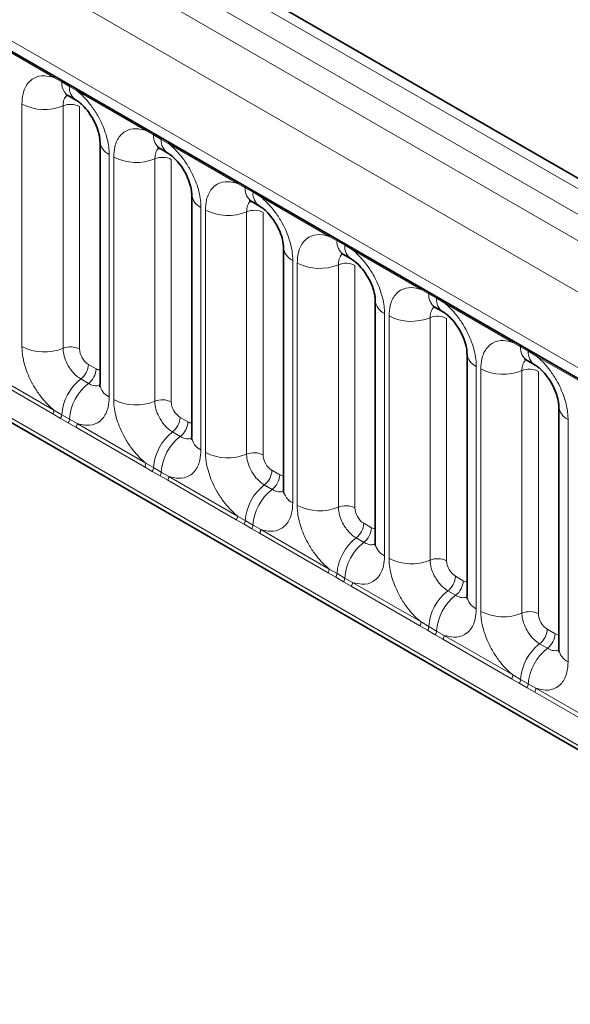
# Model space of a CAD drawing. Units: millimetres. Extents: x 15 to 416, y 5 to 292.
# Drawn here: x 332 to 337, y 213 to 221 of the extents above; entities that cross this region are included whole.
import ezdxf

# ---------------------------------------------------------------- set-up
doc = ezdxf.new("R2010")
doc.units = ezdxf.units.MM

msp = doc.modelspace()

# ---------------------------------------------------------------- linework, layer by layer
at = {"color": 8, "linetype": 'Continuous', "lineweight": 18}
for p, q in [((386.4053, 190.9064), (315.9099, 231.6026)), ((315.73, 231.5023), (386.2286, 190.8044)), ((315.5533, 231.3967), (386.0487, 190.7005)), ((385.8725, 190.3958), (315.3789, 231.0909)), ((316.0123, 230.1231), (385.2392, 190.1593)), ((315.3789, 227.4583), (385.8725, 186.7632)), ((385.2392, 187.1619), (316.0123, 227.1257)), ((332.7607, 220.3572), (332.2162, 220.6716)), ((332.8219, 220.3229), (332.7607, 220.3572)), ((332.8834, 220.2874), (332.8219, 220.3229)), ((332.9445, 220.2511), (332.8834, 220.2874)), ((333.489, 219.9368), (332.9445, 220.2511)), ((332.5062, 218.222), (332.5062, 220.1466)), ((332.8327, 220.1331), (332.8327, 218.2085)), ((332.9633, 220.1276), (332.9633, 218.2031)), ((333.5503, 219.9024), (333.489, 219.9368)), ((333.6118, 219.8669), (333.5503, 219.9024)), ((333.6728, 219.8307), (333.6118, 219.8669)), ((334.2174, 219.5163), (333.6728, 219.8307)), ((333.199, 219.7467), (333.199, 217.8221)), ((333.2346, 217.8016), (333.2346, 219.7261)), ((333.5611, 219.7126), (333.5611, 217.788)), ((333.6916, 219.7072), (333.6916, 217.7826)), ((334.2786, 219.482), (334.2174, 219.5163)), ((334.3401, 219.4465), (334.2786, 219.482)), ((334.4012, 219.4102), (334.3401, 219.4465)), ((334.9457, 219.0959), (334.4012, 219.4102)), ((333.9273, 219.3262), (333.9273, 217.4017)), ((333.9629, 217.3811), (333.9629, 219.3057)), ((334.2894, 219.2922), (334.2894, 217.3676)), ((334.42, 219.2867), (334.42, 217.3622)), ((335.0069, 219.0615), (334.9457, 219.0959)), ((335.0684, 219.026), (335.0069, 219.0615)), ((335.1295, 218.9898), (335.0684, 219.026)), ((335.674, 218.6754), (335.1295, 218.9898)), ((334.6556, 218.9058), (334.6556, 216.9812)), ((334.6912, 216.9607), (334.6912, 218.8852)), ((335.0177, 218.8717), (335.0177, 216.9471)), ((335.1483, 218.8663), (335.1483, 216.9417)), ((335.7352, 218.6411), (335.674, 218.6754)), ((335.7967, 218.6056), (335.7352, 218.6411)), ((335.8578, 218.5693), (335.7967, 218.6056)), ((336.4023, 218.255), (335.8578, 218.5693)), ((335.3839, 218.4853), (335.3839, 216.5608)), ((335.4195, 216.5402), (335.4195, 218.4648)), ((335.746, 218.4513), (335.746, 216.5267)), ((335.8766, 218.4458), (335.8766, 216.5213)), ((336.4635, 218.2206), (336.4023, 218.255)), ((336.525, 218.1851), (336.4635, 218.2206)), ((336.5861, 218.1489), (336.525, 218.1851)), ((333.034, 218.0807), (333.0955, 218.0452)), ((337.1306, 217.8345), (336.5861, 218.1489)), ((332.751, 217.6873), (332.2064, 218.0016)), ((332.2162, 218.0319), (332.7607, 217.7176)), ((336.1123, 218.0649), (336.1123, 216.1403)), ((336.1478, 216.1198), (336.1478, 218.0443)), ((336.4743, 218.0308), (336.4743, 216.1062)), ((336.6049, 218.0254), (336.6049, 216.1008)), ((332.9734, 217.9649), (333.0349, 217.9294)), ((332.8122, 217.6521), (332.751, 217.6873)), ((332.7607, 217.7176), (332.8219, 217.6814)), ((332.8737, 217.6166), (332.8122, 217.6521)), ((332.8219, 217.6814), (332.8834, 217.6459)), ((332.9348, 217.5811), (332.8737, 217.6166)), ((332.8834, 217.6459), (332.9445, 217.6115)), ((332.9445, 217.6115), (333.489, 217.2971)), ((333.7623, 217.6602), (333.8238, 217.6247)), ((336.8406, 217.6444), (336.8406, 215.7199)), ((333.4793, 217.2668), (332.9348, 217.5811)), ((333.7017, 217.5444), (333.7632, 217.5089)), ((333.489, 217.2971), (333.5503, 217.261)), ((333.5405, 217.2316), (333.4793, 217.2668)), ((333.602, 217.1961), (333.5405, 217.2316)), ((333.5503, 217.261), (333.6118, 217.2255)), ((333.6118, 217.2255), (333.6728, 217.191)), ((334.4906, 217.2398), (334.5521, 217.2043)), ((333.6631, 217.1607), (333.602, 217.1961)), ((334.2076, 216.8464), (333.6631, 217.1607)), ((333.6728, 217.191), (334.2174, 216.8767)), ((334.43, 217.124), (334.4915, 217.0885)), ((334.2688, 216.8112), (334.2076, 216.8464)), ((334.2174, 216.8767), (334.2786, 216.8405)), ((334.2786, 216.8405), (334.3401, 216.805)), ((334.3303, 216.7757), (334.2688, 216.8112)), ((334.3914, 216.7402), (334.3303, 216.7757)), ((334.3401, 216.805), (334.4012, 216.7706)), ((334.4012, 216.7706), (334.9457, 216.4562)), ((335.219, 216.8193), (335.2805, 216.7838)), ((334.9359, 216.4259), (334.3914, 216.7402)), ((335.1583, 216.7035), (335.2199, 216.668)), ((334.9457, 216.4562), (335.0069, 216.4201)), ((334.9971, 216.3907), (334.9359, 216.4259)), ((335.0587, 216.3552), (334.9971, 216.3907)), ((335.0069, 216.4201), (335.0684, 216.3846)), ((335.0684, 216.3846), (335.1295, 216.3501)), ((335.9473, 216.3989), (336.0088, 216.3634)), ((335.1197, 216.3198), (335.0587, 216.3552)), ((335.6642, 216.0055), (335.1197, 216.3198)), ((335.1295, 216.3501), (335.674, 216.0358)), ((335.8867, 216.2831), (335.9482, 216.2476)), ((335.7255, 215.9703), (335.6642, 216.0055)), ((335.674, 216.0358), (335.7352, 215.9996)), ((335.787, 215.9348), (335.7255, 215.9703)), ((335.7352, 215.9996), (335.7967, 215.9641)), ((336.6756, 215.9784), (336.7371, 215.9429)), ((335.848, 215.8993), (335.787, 215.9348)), ((335.7967, 215.9641), (335.8578, 215.9297)), ((336.3926, 215.585), (335.848, 215.8993)), ((335.8578, 215.9297), (336.4023, 215.6153)), ((336.615, 215.8626), (336.6765, 215.8271)), ((336.4538, 215.5498), (336.3926, 215.585)), ((336.4023, 215.6153), (336.4635, 215.5792)), ((336.4635, 215.5792), (336.525, 215.5437)), ((336.5153, 215.5143), (336.4538, 215.5498)), ((336.5764, 215.4789), (336.5153, 215.5143)), ((336.525, 215.5437), (336.5861, 215.5092)), ((336.5861, 215.5092), (337.1306, 215.1949)), ((337.1209, 215.1646), (336.5764, 215.4789))]:
    msp.add_line(p, q, dxfattribs=at)
at = {"color": 7, "linetype": 'Continuous', "lineweight": 35}
for p, q in [((386.5281, 190.9183), (316.034, 231.6137)), ((316.0641, 230.0087), (385.2909, 190.0449)), ((315.3789, 227.4583), (385.8725, 186.7632)), ((332.8736, 220.2144), (332.9352, 220.1789)), ((333.1258, 219.8487), (333.1258, 217.9242)), ((333.602, 219.7939), (333.6635, 219.7584)), ((333.8541, 219.4283), (333.8541, 217.5037)), ((334.3303, 219.3735), (334.3918, 219.338)), ((334.5824, 219.0078), (334.5824, 217.0833)), ((335.0586, 218.953), (335.1201, 218.9175)), ((335.3107, 218.5874), (335.3107, 216.6628)), ((335.7869, 218.5326), (335.8484, 218.4971)), ((336.039, 218.1669), (336.039, 216.2424)), ((336.5152, 218.1121), (336.5768, 218.0766)), ((336.7674, 217.7465), (336.7674, 215.8219))]:
    msp.add_line(p, q, dxfattribs=at)
at = {"color": 8, "linetype": 'Continuous', "lineweight": 18}
for centre, radius, start, end in [((332.7378, 220.3586), 0.023, 356.67958, 38.09252), ((332.7996, 220.3235), 0.0224, 358.37935, 38.33592), ((332.9404, 220.3128), 0.1189, 175.14198, 235.83099), ((332.8611, 220.288), 0.0224, 358.37935, 38.33592), ((333.0013, 220.2771), 0.1183, 175.04318, 236.92624), ((332.9216, 220.2525), 0.023, 356.67958, 38.09252), ((332.6842, 220.494), 0.3903, 242.88291, 292.37029), ((332.8922, 219.9887), 0.1561, 62.88291, 112.37029), ((333.4661, 219.9381), 0.023, 356.67958, 38.09252), ((333.5279, 219.9031), 0.0224, 358.37935, 38.33592), ((333.6688, 219.8923), 0.1189, 175.14198, 235.83099), ((333.5894, 219.8675), 0.0224, 358.37935, 38.33592), ((333.25, 219.8605), 0.1247, 184.88911, 245.8393), ((333.7297, 219.8567), 0.1183, 175.04318, 236.92624), ((333.6499, 219.832), 0.023, 356.67958, 38.09252), ((333.4125, 220.0736), 0.3903, 242.88291, 292.37029), ((333.6205, 219.5682), 0.1561, 62.88291, 112.37029), ((334.1944, 219.5177), 0.023, 356.67958, 38.09252), ((334.2562, 219.4826), 0.0224, 358.37935, 38.33592), ((333.9784, 219.44), 0.1247, 184.88911, 245.8393), ((334.3971, 219.4719), 0.1189, 175.14198, 235.83099), ((334.3177, 219.4471), 0.0224, 358.37935, 38.33592), ((334.458, 219.4362), 0.1183, 175.04318, 236.92624), ((334.3782, 219.4116), 0.023, 356.67958, 38.09252), ((334.1408, 219.6531), 0.3903, 242.88291, 292.37029), ((334.3488, 219.1478), 0.1561, 62.88291, 112.37029), ((334.9228, 219.0972), 0.023, 356.67958, 38.09252), ((334.9845, 219.0622), 0.0224, 358.37935, 38.33592), ((335.1254, 219.0514), 0.1189, 175.14198, 235.83099), ((335.0461, 219.0266), 0.0224, 358.37935, 38.33592), ((335.1863, 219.0158), 0.1183, 175.04318, 236.92624), ((334.7067, 219.0196), 0.1247, 184.88911, 245.8393), ((335.1066, 218.9911), 0.023, 356.67958, 38.09252), ((334.8691, 219.2327), 0.3903, 242.88291, 292.37029), ((335.0771, 218.7273), 0.1561, 62.88291, 112.37029), ((335.6511, 218.6768), 0.023, 356.67958, 38.09252), ((335.7129, 218.6417), 0.0224, 358.37935, 38.33592), ((335.8537, 218.631), 0.1189, 175.14198, 235.83099), ((335.435, 218.5991), 0.1247, 184.88911, 245.8393), ((335.7744, 218.6062), 0.0224, 358.37935, 38.33592), ((335.9146, 218.5953), 0.1183, 175.04318, 236.92624), ((335.8349, 218.5707), 0.023, 356.67958, 38.09252), ((335.5974, 218.8122), 0.3903, 242.88291, 292.37029), ((335.8054, 218.3069), 0.1561, 62.88291, 112.37029), ((336.3794, 218.2563), 0.023, 356.67958, 38.09252), ((336.4412, 218.2213), 0.0224, 358.37935, 38.33592), ((332.6842, 218.5695), 0.3903, 242.88291, 292.37029), ((332.8922, 218.0641), 0.1561, 62.88291, 112.37029), ((336.1633, 218.1787), 0.1247, 184.88911, 245.8393), ((336.582, 218.2105), 0.1189, 175.14198, 235.83099), ((336.5027, 218.1857), 0.0224, 358.37935, 38.33592), ((336.6429, 218.1749), 0.1183, 175.04318, 236.92624), ((336.5632, 218.1502), 0.023, 356.67958, 38.09252), ((332.8781, 218.0885), 0.1561, 307.62647, 357.12109), ((332.9396, 218.053), 0.1561, 307.62647, 357.12109), ((336.3258, 218.3918), 0.3903, 242.88291, 292.37029), ((336.5338, 217.8864), 0.1561, 62.88291, 112.37029), ((333.2136, 217.6543), 0.3926, 127.7241, 176.04371), ((333.2751, 217.6188), 0.3926, 127.7241, 176.04371), ((333.2503, 217.9362), 0.1251, 185.5369, 245.78324), ((333.4125, 218.149), 0.3903, 242.88291, 292.37029), ((333.6205, 217.6436), 0.1561, 62.88291, 112.37029), ((332.7018, 217.7198), 0.0589, 326.48815, 357.83256), ((336.8916, 217.7582), 0.1247, 184.88911, 245.8393), ((332.7624, 217.6849), 0.0597, 326.60034, 356.63971), ((332.8239, 217.6494), 0.0597, 326.60034, 356.63971), ((332.8856, 217.6137), 0.0589, 326.48815, 357.83256), ((333.6064, 217.6681), 0.1561, 307.62647, 357.12109), ((333.6679, 217.6326), 0.1561, 307.62647, 357.12109), ((333.9419, 217.2339), 0.3926, 127.7241, 176.04371), ((334.0034, 217.1984), 0.3926, 127.7241, 176.04371), ((333.9786, 217.5158), 0.1251, 185.5369, 245.78324), ((334.1408, 217.7286), 0.3903, 242.88291, 292.37029), ((334.3488, 217.2232), 0.1561, 62.88291, 112.37029), ((333.4302, 217.2993), 0.0589, 326.48815, 357.83256), ((333.4907, 217.2645), 0.0597, 326.60034, 356.63971), ((333.5522, 217.229), 0.0597, 326.60034, 356.63971), ((334.3347, 217.2476), 0.1561, 307.62647, 357.12109), ((333.6139, 217.1932), 0.0589, 326.48815, 357.83256), ((334.3962, 217.2121), 0.1561, 307.62647, 357.12109), ((334.6702, 216.8134), 0.3926, 127.7241, 176.04371), ((334.7317, 216.7779), 0.3926, 127.7241, 176.04371), ((334.707, 217.0953), 0.1251, 185.5369, 245.78324), ((334.8691, 217.3081), 0.3903, 242.88291, 292.37029), ((335.0771, 216.8027), 0.1561, 62.88291, 112.37029), ((334.1585, 216.8789), 0.0589, 326.48815, 357.83256), ((334.219, 216.844), 0.0597, 326.60034, 356.63971), ((334.2805, 216.8085), 0.0597, 326.60034, 356.63971), ((334.3423, 216.7728), 0.0589, 326.48815, 357.83256), ((335.063, 216.8272), 0.1561, 307.62647, 357.12109), ((335.1245, 216.7917), 0.1561, 307.62647, 357.12109), ((335.3986, 216.393), 0.3926, 127.7241, 176.04371), ((335.4601, 216.3575), 0.3926, 127.7241, 176.04371), ((335.4353, 216.6749), 0.1251, 185.5369, 245.78324), ((335.5974, 216.8877), 0.3903, 242.88291, 292.37029), ((335.8054, 216.3823), 0.1561, 62.88291, 112.37029), ((334.8868, 216.4584), 0.0589, 326.48815, 357.83256), ((334.9473, 216.4236), 0.0597, 326.60034, 356.63971), ((335.0088, 216.3881), 0.0597, 326.60034, 356.63971), ((335.7914, 216.4067), 0.1561, 307.62647, 357.12109), ((335.8529, 216.3712), 0.1561, 307.62647, 357.12109), ((335.0706, 216.3523), 0.0589, 326.48815, 357.83256), ((336.1269, 215.9725), 0.3926, 127.7241, 176.04371), ((336.1884, 215.937), 0.3926, 127.7241, 176.04371), ((336.1636, 216.2544), 0.1251, 185.5369, 245.78324), ((336.3258, 216.4672), 0.3903, 242.88291, 292.37029), ((336.5338, 215.9618), 0.1561, 62.88291, 112.37029), ((335.6151, 216.038), 0.0589, 326.48815, 357.83256), ((335.6756, 216.0031), 0.0597, 326.60034, 356.63971), ((336.5197, 215.9863), 0.1561, 307.62647, 357.12109), ((335.7372, 215.9676), 0.0597, 326.60034, 356.63971), ((335.7989, 215.9319), 0.0589, 326.48815, 357.83256), ((336.5812, 215.9508), 0.1561, 307.62647, 357.12109), ((336.8552, 215.5521), 0.3926, 127.7241, 176.04371), ((336.9167, 215.5166), 0.3926, 127.7241, 176.04371), ((336.8919, 215.834), 0.1251, 185.5369, 245.78324), ((336.3434, 215.6175), 0.0589, 326.48815, 357.83256), ((336.404, 215.5827), 0.0597, 326.60034, 356.63971), ((336.4655, 215.5472), 0.0597, 326.60034, 356.63971), ((336.5272, 215.5114), 0.0589, 326.48815, 357.83256)]:
    msp.add_arc(centre, radius, start, end, dxfattribs=at)
for centre, major_axis, ratio, start_param, end_param in [((333.0341, 218.1623), (-0.05, 0.0866), 0.578085, 0.786089, 2.355667), ((333.0954, 218.1269), (-0.0501, 0.0867), 0.576679, 2.356885, 2.798959), ((333.7624, 217.7419), (-0.05, 0.0866), 0.578085, 0.786089, 2.355667), ((333.8237, 217.7065), (-0.0501, 0.0867), 0.576679, 2.356885, 2.798959), ((334.4907, 217.3214), (-0.05, 0.0866), 0.578085, 0.786089, 2.355667), ((334.5521, 217.286), (-0.0501, 0.0867), 0.576679, 2.356885, 2.798959), ((335.219, 216.901), (-0.05, 0.0866), 0.578085, 0.786089, 2.355667), ((335.2804, 216.8656), (-0.0501, 0.0867), 0.576679, 2.356885, 2.798959), ((335.9474, 216.4805), (-0.05, 0.0866), 0.578085, 0.786089, 2.355667), ((336.0087, 216.4451), (-0.0501, 0.0867), 0.576679, 2.356885, 2.798959), ((336.6757, 216.0601), (-0.05, 0.0866), 0.578085, 0.786089, 2.355667), ((336.737, 216.0247), (-0.0501, 0.0867), 0.576679, 2.356885, 2.798959)]:
    msp.add_ellipse(centre, major_axis=major_axis, ratio=ratio, start_param=start_param, end_param=end_param, dxfattribs=at)
for points, knots in [([(332.5062, 220.1466), (332.508, 220.1744), (332.5122, 220.2417), (332.5469, 220.311), (332.6053, 220.3607), (332.6751, 220.3794), (332.735, 220.3639), (332.7607, 220.3572)], [0, 0, 0, 0, 0.172764, 0.417722, 0.571, 0.81588, 1, 1, 1, 1]), ([(332.8664, 220.2177), (332.8625, 220.2148), (332.8485, 220.204), (332.8355, 220.1752), (332.8336, 220.1454), (332.8327, 220.1331)], [0, 0, 0, 0, 0.178651, 0.660253, 1, 1, 1, 1]), ([(332.9445, 220.2511), (332.9489, 220.2476), (332.9878, 220.2156), (333.046, 220.1527), (333.1185, 220.0432), (333.1731, 219.9226), (333.197, 219.8155), (333.1986, 219.7604), (333.199, 219.7467)], [0, 0, 0, 0, 0.030979, 0.276013, 0.429338, 0.674294, 0.919249, 1, 1, 1, 1]), ([(333.2346, 219.7261), (333.2363, 219.754), (333.2405, 219.8212), (333.2752, 219.8906), (333.3336, 219.9402), (333.4034, 219.959), (333.4633, 219.9435), (333.489, 219.9368)], [0, 0, 0, 0, 0.172764, 0.417722, 0.571, 0.81588, 1, 1, 1, 1]), ([(333.5929, 219.7958), (333.5898, 219.7933), (333.5763, 219.7829), (333.5639, 219.7547), (333.5619, 219.7249), (333.5611, 219.7126)], [0, 0, 0, 0, 0.154996, 0.650468, 1, 1, 1, 1]), ([(333.6728, 219.8307), (333.6772, 219.8271), (333.7161, 219.7951), (333.7743, 219.7323), (333.8469, 219.6227), (333.9014, 219.5021), (333.9253, 219.3951), (333.9269, 219.3399), (333.9273, 219.3262)], [0, 0, 0, 0, 0.030979, 0.276013, 0.429338, 0.674294, 0.919249, 1, 1, 1, 1]), ([(333.9629, 219.3057), (333.9646, 219.3335), (333.9689, 219.4008), (334.0035, 219.4701), (334.0619, 219.5198), (334.1317, 219.5385), (334.1916, 219.523), (334.2174, 219.5163)], [0, 0, 0, 0, 0.172764, 0.417722, 0.571, 0.81588, 1, 1, 1, 1]), ([(334.4012, 219.4102), (334.4055, 219.4067), (334.4445, 219.3747), (334.5026, 219.3118), (334.5752, 219.2023), (334.6297, 219.0817), (334.6536, 218.9746), (334.6552, 218.9195), (334.6556, 218.9058)], [0, 0, 0, 0, 0.030979, 0.276013, 0.429338, 0.674294, 0.919249, 1, 1, 1, 1]), ([(334.323, 219.3768), (334.3192, 219.3739), (334.3051, 219.3631), (334.2922, 219.3343), (334.2902, 219.3045), (334.2894, 219.2922)], [0, 0, 0, 0, 0.178651, 0.660253, 1, 1, 1, 1]), ([(334.6912, 218.8852), (334.693, 218.9131), (334.6972, 218.9803), (334.7318, 219.0497), (334.7903, 219.0993), (334.86, 219.1181), (334.92, 219.1026), (334.9457, 219.0959)], [0, 0, 0, 0, 0.172764, 0.417722, 0.571, 0.81588, 1, 1, 1, 1]), ([(335.0513, 218.9564), (335.0475, 218.9534), (335.0334, 218.9426), (335.0205, 218.9138), (335.0185, 218.884), (335.0177, 218.8717)], [0, 0, 0, 0, 0.178651, 0.660253, 1, 1, 1, 1]), ([(335.1295, 218.9898), (335.1338, 218.9862), (335.1728, 218.9542), (335.2309, 218.8914), (335.3035, 218.7818), (335.3581, 218.6612), (335.3819, 218.5542), (335.3835, 218.499), (335.3839, 218.4853)], [0, 0, 0, 0, 0.030979, 0.276013, 0.429338, 0.674294, 0.919249, 1, 1, 1, 1]), ([(335.4195, 218.4648), (335.4213, 218.4926), (335.4255, 218.5598), (335.4601, 218.6292), (335.5186, 218.6789), (335.5883, 218.6976), (335.6483, 218.6821), (335.674, 218.6754)], [0, 0, 0, 0, 0.172764, 0.417722, 0.571, 0.81588, 1, 1, 1, 1]), ([(335.8578, 218.5693), (335.8622, 218.5658), (335.9011, 218.5338), (335.9593, 218.4709), (336.0318, 218.3614), (336.0864, 218.2408), (336.1103, 218.1337), (336.1119, 218.0786), (336.1123, 218.0649)], [0, 0, 0, 0, 0.030979, 0.276013, 0.429338, 0.674294, 0.919249, 1, 1, 1, 1]), ([(335.7796, 218.5359), (335.7758, 218.533), (335.7618, 218.5222), (335.7488, 218.4934), (335.7468, 218.4636), (335.746, 218.4513)], [0, 0, 0, 0, 0.178651, 0.660253, 1, 1, 1, 1]), ([(336.1478, 218.0443), (336.1496, 218.0722), (336.1538, 218.1394), (336.1885, 218.2088), (336.2469, 218.2584), (336.3167, 218.2772), (336.3766, 218.2617), (336.4023, 218.255)], [0, 0, 0, 0, 0.172764, 0.417722, 0.571, 0.81588, 1, 1, 1, 1]), ([(332.7607, 217.7176), (332.7563, 217.7211), (332.7174, 217.7531), (332.6593, 217.816), (332.5867, 217.9255), (332.5321, 218.0461), (332.5082, 218.1532), (332.5066, 218.2083), (332.5062, 218.222)], [0, 0, 0, 0, 0.0309785, 0.2760126, 0.4293382, 0.6742942, 0.9192491, 1, 1, 1, 1]), ([(332.8327, 218.2085), (332.8329, 218.2024), (332.8336, 218.1778), (332.8443, 218.1301), (332.8686, 218.0763), (332.9009, 218.0276), (332.9354, 217.9899), (332.9623, 217.9722), (332.9734, 217.9649)], [0, 0, 0, 0, 0.0707389, 0.2852783, 0.4997743, 0.6340311, 0.8486188, 1, 1, 1, 1]), ([(336.5062, 218.114), (336.503, 218.1115), (336.4896, 218.1011), (336.4772, 218.0729), (336.4752, 218.0431), (336.4743, 218.0308)], [0, 0, 0, 0, 0.154996, 0.650468, 1, 1, 1, 1]), ([(336.5861, 218.1489), (336.5905, 218.1453), (336.6294, 218.1133), (336.6876, 218.0505), (336.7601, 217.9409), (336.8147, 217.8203), (336.8386, 217.7133), (336.8402, 217.6581), (336.8406, 217.6444)], [0, 0, 0, 0, 0.030979, 0.276013, 0.429338, 0.674294, 0.919249, 1, 1, 1, 1]), ([(333.0349, 217.9294), (333.0401, 217.9266), (333.061, 217.9154), (333.0939, 217.9063), (333.1156, 217.9139), (333.1249, 217.9172)], [0, 0, 0, 0, 0.158266, 0.638261, 1, 1, 1, 1]), ([(333.199, 217.8221), (333.1972, 217.7943), (333.193, 217.7271), (333.1584, 217.6577), (333.0999, 217.608), (333.0302, 217.5893), (332.9702, 217.6048), (332.9445, 217.6115)], [0, 0, 0, 0, 0.172764, 0.417722, 0.571, 0.81588, 1, 1, 1, 1]), ([(333.489, 217.2971), (333.4847, 217.3007), (333.4457, 217.3327), (333.3876, 217.3955), (333.315, 217.5051), (333.2605, 217.6257), (333.2366, 217.7327), (333.235, 217.7879), (333.2346, 217.8016)], [0, 0, 0, 0, 0.030979, 0.276013, 0.429338, 0.674294, 0.919249, 1, 1, 1, 1]), ([(333.5611, 217.788), (333.5612, 217.7819), (333.5619, 217.7574), (333.5726, 217.7097), (333.5969, 217.6559), (333.6292, 217.6072), (333.6637, 217.5694), (333.6906, 217.5517), (333.7017, 217.5444)], [0, 0, 0, 0, 0.070739, 0.285278, 0.499774, 0.634031, 0.848619, 1, 1, 1, 1]), ([(333.7632, 217.5089), (333.7684, 217.5061), (333.7893, 217.495), (333.8222, 217.4859), (333.8439, 217.4935), (333.8532, 217.4968)], [0, 0, 0, 0, 0.158266, 0.638261, 1, 1, 1, 1]), ([(333.9273, 217.4017), (333.9256, 217.3738), (333.9213, 217.3066), (333.8867, 217.2372), (333.8283, 217.1876), (333.7585, 217.1688), (333.6986, 217.1843), (333.6728, 217.191)], [0, 0, 0, 0, 0.172764, 0.417722, 0.571, 0.81588, 1, 1, 1, 1]), ([(334.2174, 216.8767), (334.213, 216.8802), (334.1741, 216.9122), (334.1159, 216.9751), (334.0433, 217.0846), (333.9888, 217.2052), (333.9649, 217.3123), (333.9633, 217.3674), (333.9629, 217.3811)], [0, 0, 0, 0, 0.030979, 0.276013, 0.429338, 0.674294, 0.919249, 1, 1, 1, 1]), ([(334.2894, 217.3676), (334.2895, 217.3615), (334.2903, 217.3369), (334.3009, 217.2892), (334.3252, 217.2354), (334.3576, 217.1867), (334.392, 217.149), (334.4189, 217.1313), (334.43, 217.124)], [0, 0, 0, 0, 0.070739, 0.285278, 0.499774, 0.634031, 0.848619, 1, 1, 1, 1]), ([(334.4915, 217.0885), (334.4967, 217.0857), (334.5176, 217.0745), (334.5506, 217.0654), (334.5722, 217.073), (334.5815, 217.0763)], [0, 0, 0, 0, 0.158266, 0.638261, 1, 1, 1, 1]), ([(334.6556, 216.9812), (334.6539, 216.9534), (334.6497, 216.8862), (334.615, 216.8168), (334.5566, 216.7671), (334.4868, 216.7484), (334.4269, 216.7639), (334.4012, 216.7706)], [0, 0, 0, 0, 0.172764, 0.417722, 0.571, 0.81588, 1, 1, 1, 1]), ([(334.9457, 216.4562), (334.9413, 216.4598), (334.9024, 216.4918), (334.8442, 216.5546), (334.7717, 216.6642), (334.7171, 216.7848), (334.6932, 216.8918), (334.6916, 216.947), (334.6912, 216.9607)], [0, 0, 0, 0, 0.030979, 0.276013, 0.429338, 0.674294, 0.919249, 1, 1, 1, 1]), ([(335.0177, 216.9471), (335.0179, 216.941), (335.0186, 216.9165), (335.0292, 216.8688), (335.0535, 216.815), (335.0859, 216.7663), (335.1203, 216.7285), (335.1472, 216.7108), (335.1583, 216.7035)], [0, 0, 0, 0, 0.070739, 0.285278, 0.499774, 0.634031, 0.848619, 1, 1, 1, 1]), ([(335.2199, 216.668), (335.225, 216.6652), (335.2459, 216.6541), (335.2789, 216.645), (335.3005, 216.6526), (335.3098, 216.6559)], [0, 0, 0, 0, 0.158266, 0.638261, 1, 1, 1, 1]), ([(335.3839, 216.5608), (335.3822, 216.5329), (335.378, 216.4657), (335.3433, 216.3963), (335.2849, 216.3467), (335.2151, 216.3279), (335.1552, 216.3434), (335.1295, 216.3501)], [0, 0, 0, 0, 0.172764, 0.417722, 0.571, 0.81588, 1, 1, 1, 1]), ([(335.674, 216.0358), (335.6696, 216.0393), (335.6307, 216.0713), (335.5725, 216.1342), (335.5, 216.2437), (335.4454, 216.3643), (335.4215, 216.4714), (335.4199, 216.5265), (335.4195, 216.5402)], [0, 0, 0, 0, 0.030979, 0.276013, 0.429338, 0.674294, 0.919249, 1, 1, 1, 1]), ([(335.746, 216.5267), (335.7462, 216.5206), (335.7469, 216.496), (335.7575, 216.4483), (335.7819, 216.3945), (335.8142, 216.3458), (335.8486, 216.3081), (335.8755, 216.2904), (335.8867, 216.2831)], [0, 0, 0, 0, 0.070739, 0.285278, 0.499774, 0.634031, 0.848619, 1, 1, 1, 1]), ([(335.9482, 216.2476), (335.9534, 216.2448), (335.9742, 216.2336), (336.0072, 216.2245), (336.0288, 216.2321), (336.0381, 216.2354)], [0, 0, 0, 0, 0.158266, 0.638261, 1, 1, 1, 1]), ([(336.1123, 216.1403), (336.1105, 216.1125), (336.1063, 216.0453), (336.0717, 215.9759), (336.0132, 215.9262), (335.9434, 215.9075), (335.8835, 215.923), (335.8578, 215.9297)], [0, 0, 0, 0, 0.172764, 0.417722, 0.571, 0.81588, 1, 1, 1, 1]), ([(336.4023, 215.6153), (336.3979, 215.6189), (336.359, 215.6509), (336.3009, 215.7137), (336.2283, 215.8233), (336.1737, 215.9439), (336.1498, 216.0509), (336.1482, 216.1061), (336.1478, 216.1198)], [0, 0, 0, 0, 0.030979, 0.276013, 0.429338, 0.674294, 0.919249, 1, 1, 1, 1]), ([(336.4743, 216.1062), (336.4745, 216.1001), (336.4752, 216.0756), (336.4859, 216.0279), (336.5102, 215.9741), (336.5425, 215.9254), (336.577, 215.8876), (336.6039, 215.8699), (336.615, 215.8626)], [0, 0, 0, 0, 0.070739, 0.285278, 0.499774, 0.634031, 0.848619, 1, 1, 1, 1]), ([(336.6765, 215.8271), (336.6817, 215.8243), (336.7026, 215.8132), (336.7355, 215.8041), (336.7572, 215.8117), (336.7665, 215.815)], [0, 0, 0, 0, 0.158266, 0.638261, 1, 1, 1, 1]), ([(336.8406, 215.7199), (336.8388, 215.692), (336.8346, 215.6248), (336.8, 215.5554), (336.7415, 215.5058), (336.6718, 215.487), (336.6118, 215.5025), (336.5861, 215.5092)], [0, 0, 0, 0, 0.172764, 0.4177222, 0.5710003, 0.8158804, 1, 1, 1, 1])]:
    msp.add_open_spline(points, degree=3, knots=knots, dxfattribs=at)
at = {"color": 7, "linetype": 'Continuous', "lineweight": 35}
for points, knots in [([(332.8536, 220.2237), (332.8537, 220.224), (332.8539, 220.2246), (332.8683, 220.2167), (332.8746, 220.2132)], [0, 0, 0, 0, 0.564392, 1, 1, 1, 1]), ([(332.9362, 220.1775), (332.9411, 220.1747), (332.955, 220.1671), (332.9911, 220.1366), (333.0363, 220.0851), (333.08, 220.0154), (333.1103, 219.9433), (333.1245, 219.8828), (333.125, 219.8597), (333.1252, 219.8498)], [0, 0, 0, 0, 0.07685, 0.212853, 0.372777, 0.547928, 0.726186, 0.882343, 1, 1, 1, 1]), ([(333.5819, 219.8033), (333.582, 219.8036), (333.5823, 219.8042), (333.5967, 219.7962), (333.6029, 219.7928)], [0, 0, 0, 0, 0.564392, 1, 1, 1, 1]), ([(333.6645, 219.757), (333.6695, 219.7543), (333.6833, 219.7466), (333.7194, 219.7162), (333.7646, 219.6646), (333.8083, 219.5949), (333.8386, 219.5229), (333.8529, 219.4624), (333.8533, 219.4393), (333.8535, 219.4293)], [0, 0, 0, 0, 0.07685, 0.212853, 0.372777, 0.547928, 0.726186, 0.882343, 1, 1, 1, 1]), ([(334.3102, 219.3828), (334.3103, 219.3831), (334.3106, 219.3837), (334.325, 219.3758), (334.3313, 219.3723)], [0, 0, 0, 0, 0.564392, 1, 1, 1, 1]), ([(334.3928, 219.3366), (334.3978, 219.3338), (334.4116, 219.3262), (334.4478, 219.2957), (334.493, 219.2442), (334.5366, 219.1745), (334.567, 219.1024), (334.5812, 219.0419), (334.5816, 219.0188), (334.5818, 219.0089)], [0, 0, 0, 0, 0.07685, 0.212853, 0.372777, 0.547928, 0.726186, 0.882343, 1, 1, 1, 1]), ([(335.0385, 218.9624), (335.0387, 218.9627), (335.0389, 218.9633), (335.0533, 218.9553), (335.0596, 218.9519)], [0, 0, 0, 0, 0.564392, 1, 1, 1, 1]), ([(335.1211, 218.9161), (335.1261, 218.9134), (335.1399, 218.9057), (335.1761, 218.8753), (335.2213, 218.8237), (335.265, 218.754), (335.2953, 218.682), (335.3095, 218.6215), (335.3099, 218.5984), (335.3101, 218.5884)], [0, 0, 0, 0, 0.07685, 0.212853, 0.372777, 0.547928, 0.726186, 0.882343, 1, 1, 1, 1]), ([(335.7668, 218.5419), (335.767, 218.5422), (335.7672, 218.5428), (335.7816, 218.5349), (335.7879, 218.5314)], [0, 0, 0, 0, 0.564392, 1, 1, 1, 1]), ([(335.8494, 218.4957), (335.8544, 218.4929), (335.8682, 218.4853), (335.9044, 218.4548), (335.9496, 218.4033), (335.9933, 218.3336), (336.0236, 218.2615), (336.0378, 218.201), (336.0383, 218.1779), (336.0385, 218.168)], [0, 0, 0, 0, 0.07685, 0.212853, 0.372777, 0.547928, 0.726186, 0.882343, 1, 1, 1, 1]), ([(336.4952, 218.1215), (336.4953, 218.1218), (336.4955, 218.1224), (336.5099, 218.1144), (336.5162, 218.111)], [0, 0, 0, 0, 0.564392, 1, 1, 1, 1]), ([(336.5778, 218.0752), (336.5827, 218.0725), (336.5966, 218.0648), (336.6327, 218.0344), (336.6779, 217.9828), (336.7216, 217.9131), (336.7519, 217.8411), (336.7661, 217.7806), (336.7666, 217.7575), (336.7668, 217.7475)], [0, 0, 0, 0, 0.07685, 0.212853, 0.372777, 0.547928, 0.726186, 0.882343, 1, 1, 1, 1]), ([(333.125, 217.9262), (333.1249, 217.9189), (333.1248, 217.9015), (333.1243, 217.9025), (333.124, 217.903)], [0, 0, 0, 0, 0.421157, 1, 1, 1, 1]), ([(333.8533, 217.5058), (333.8532, 217.4985), (333.8531, 217.4811), (333.8526, 217.482), (333.8524, 217.4825)], [0, 0, 0, 0, 0.4211569, 1, 1, 1, 1]), ([(334.5816, 217.0853), (334.5816, 217.078), (334.5815, 217.0606), (334.581, 217.0615), (334.5807, 217.0621)], [0, 0, 0, 0, 0.421157, 1, 1, 1, 1]), ([(335.3099, 216.6649), (335.3099, 216.6576), (335.3098, 216.6402), (335.3093, 216.6411), (335.309, 216.6416)], [0, 0, 0, 0, 0.421157, 1, 1, 1, 1]), ([(336.0382, 216.2444), (336.0382, 216.2371), (336.0381, 216.2197), (336.0376, 216.2206), (336.0373, 216.2212)], [0, 0, 0, 0, 0.4211569, 1, 1, 1, 1]), ([(336.7666, 215.824), (336.7665, 215.8167), (336.7664, 215.7993), (336.7659, 215.8002), (336.7656, 215.8007)], [0, 0, 0, 0, 0.421157, 1, 1, 1, 1])]:
    msp.add_open_spline(points, degree=3, knots=knots, dxfattribs=at)

doc.saveas('drawing.dxf')
